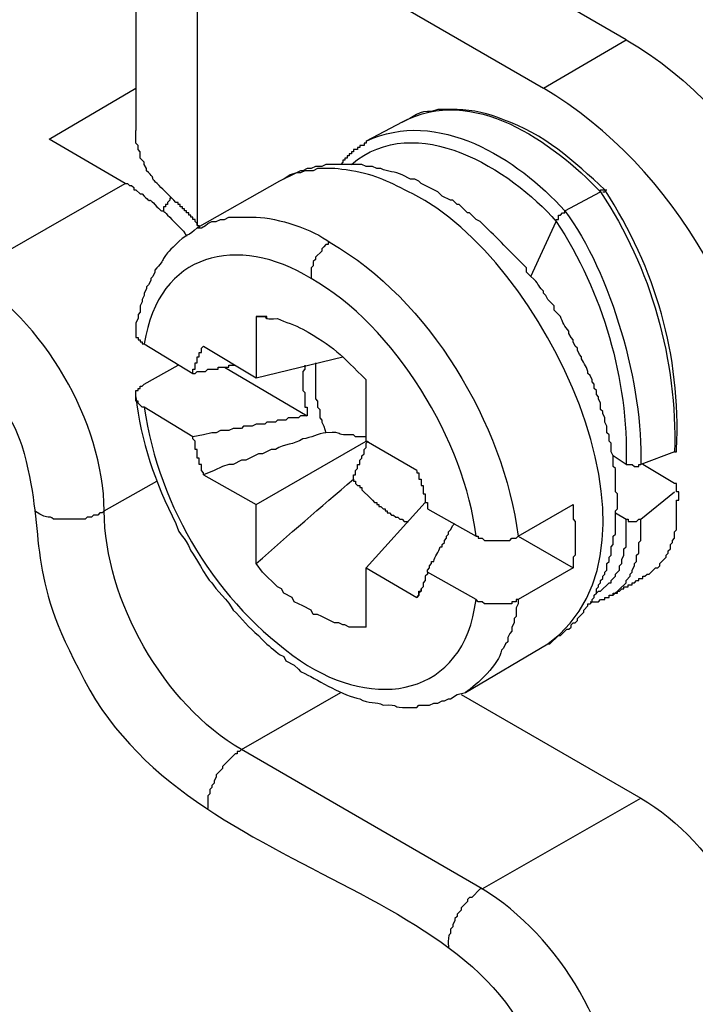
# Model space of a CAD drawing. Units: millimetres. Extents: x 3437 to 4897, y -2393 to -2183.
# Drawn here: x 4657 to 4664, y -2361 to -2351 of the extents above; entities that cross this region are included whole.
import ezdxf

# ---------------------------------------------------------------- set-up
doc = ezdxf.new("R2010")
doc.units = ezdxf.units.MM
doc.header["$MEASUREMENT"] = 0
doc.layers.add('图层 1', color=7, linetype='Continuous')

msp = doc.modelspace()

# ---------------------------------------------------------------- linework, layer by layer
at = {"layer": '图层 1', "color": 7, "lineweight": 25}
for points in [[(4658.371, -2348.857), (4658.371, -2352.259)], [(4659.004, -2349.751), (4662.581, -2351.823), (4663.432, -2351.322), (4659.854, -2349.249)], [(4659.004, -2349.751), (4659.004, -2353.241), (4659.025, -2353.241), (4659.025, -2353.263)], [(4658.262, -2352.805), (4657.477, -2352.347), (4658.371, -2351.823)], [(4660.749, -2352.369), (4660.749, -2352.39), (4660.727, -2352.39), (4660.727, -2352.412), (4660.683, -2352.412), (4660.683, -2352.434), (4660.661, -2352.434), (4660.661, -2352.456), (4660.618, -2352.456), (4660.618, -2352.478), (4660.596, -2352.478), (4660.596, -2352.499), (4660.574, -2352.499), (4660.574, -2352.521), (4660.552, -2352.521), (4660.552, -2352.543), (4660.53, -2352.543), (4660.53, -2352.565), (4660.509, -2352.565), (4660.509, -2352.587), (4660.487, -2352.609)], [(4663.17, -2352.892), (4663.17, -2352.87), (4663.214, -2352.87)], [(4663.192, -2352.892), (4663.214, -2352.892)], [(4663.214, -2352.87), (4663.235, -2352.87)], [(4658.742, -2352.958), (4658.72, -2352.958), (4658.72, -2352.979), (4658.698, -2353.001), (4658.698, -2353.023), (4658.676, -2353.023), (4658.676, -2353.045), (4658.655, -2353.045), (4658.655, -2353.088)], [(4659.004, -2353.241), (4659.004, -2353.219), (4658.982, -2353.197), (4658.982, -2353.176), (4658.96, -2353.176), (4658.96, -2353.154), (4658.938, -2353.154), (4658.938, -2353.132), (4658.916, -2353.132), (4658.916, -2353.11), (4658.894, -2353.11), (4658.894, -2353.088), (4658.873, -2353.088), (4658.873, -2353.067), (4658.851, -2353.067), (4658.851, -2353.045), (4658.829, -2353.045), (4658.829, -2353.023), (4658.807, -2353.023), (4658.807, -2353.001), (4658.785, -2353.001), (4658.764, -2352.979)], [(4660.378, -2353.416), (4660.356, -2353.416), (4660.356, -2353.437), (4660.334, -2353.437), (4660.312, -2353.459), (4660.291, -2353.481), (4660.291, -2353.503), (4660.225, -2353.568), (4660.225, -2353.59), (4660.203, -2353.612), (4660.203, -2353.656), (4660.181, -2353.677), (4660.181, -2353.786)], [(4658.96, -2354.768), (4658.96, -2354.724), (4658.982, -2354.724), (4658.982, -2354.659), (4659.004, -2354.659), (4659.004, -2354.594), (4659.025, -2354.594), (4659.025, -2354.55), (4659.047, -2354.55), (4659.047, -2354.506), (4659.069, -2354.484)], [(4659.069, -2354.484), (4659.614, -2354.812)], [(4658.458, -2354.877), (4658.807, -2354.681)], [(4659.287, -2354.703), (4660.138, -2355.204), (4660.072, -2355.204), (4660.051, -2355.226), (4659.942, -2355.226), (4659.92, -2355.248), (4659.832, -2355.248), (4659.811, -2355.27), (4659.723, -2355.27), (4659.702, -2355.292), (4659.614, -2355.292), (4659.571, -2355.313), (4659.483, -2355.313), (4659.462, -2355.335), (4659.374, -2355.335), (4659.331, -2355.357), (4659.244, -2355.357), (4659.2, -2355.379), (4659.156, -2355.379), (4659.069, -2355.401), (4658.96, -2355.422), (4658.458, -2355.117)], [(4661.272, -2355.771), (4660.749, -2355.466), (4660.749, -2354.833)], [(4659.069, -2355.815), (4659.614, -2356.12), (4660.749, -2355.466)], [(4660.618, -2355.859), (4660.618, -2355.815), (4660.64, -2355.815), (4660.64, -2355.771), (4660.661, -2355.75), (4660.661, -2355.706), (4660.683, -2355.706), (4660.683, -2355.662), (4660.705, -2355.641), (4660.705, -2355.619), (4660.727, -2355.597), (4660.727, -2355.553), (4660.749, -2355.531), (4660.749, -2355.488), (4660.77, -2355.466)], [(4663.933, -2355.575), (4663.955, -2355.575), (4663.955, -2355.553)], [(4663.432, -2355.706), (4663.497, -2355.706), (4663.519, -2355.728), (4663.563, -2355.728), (4663.563, -2355.706), (4663.584, -2355.706)], [(4663.955, -2356.12), (4663.955, -2356.077), (4663.977, -2356.077), (4663.977, -2355.99), (4663.955, -2355.99), (4663.955, -2355.902), (4663.933, -2355.902), (4663.606, -2355.706)], [(4661.272, -2355.771), (4661.272, -2355.793), (4661.294, -2355.793), (4661.294, -2355.859), (4661.316, -2355.859), (4661.316, -2355.924), (4661.338, -2355.924), (4661.338, -2356.011), (4661.359, -2356.011), (4661.359, -2356.099), (4661.381, -2356.099), (4661.381, -2356.164)], [(4660.618, -2355.859), (4660.618, -2355.881), (4660.64, -2355.881), (4660.64, -2355.902), (4660.661, -2355.924), (4660.683, -2355.924), (4660.683, -2355.946), (4660.705, -2355.946), (4660.705, -2355.968), (4660.792, -2356.055), (4660.814, -2356.077), (4660.836, -2356.099), (4660.858, -2356.099), (4660.858, -2356.12), (4660.88, -2356.12), (4660.88, -2356.142), (4660.901, -2356.142), (4660.923, -2356.164), (4660.945, -2356.164), (4660.945, -2356.186), (4660.967, -2356.186), (4660.967, -2356.208), (4660.989, -2356.208), (4661.01, -2356.23), (4661.032, -2356.23), (4661.054, -2356.251), (4661.076, -2356.251), (4661.098, -2356.273), (4661.119, -2356.273), (4661.141, -2356.295), (4661.185, -2356.295)], [(4663.323, -2356.208), (4663.432, -2356.273), (4663.453, -2356.273), (4663.453, -2356.295), (4663.541, -2356.295), (4663.563, -2356.273), (4663.584, -2356.273), (4663.933, -2355.99)], [(4659.614, -2356.731), (4659.614, -2356.12)], [(4660.749, -2357.386), (4660.749, -2356.775), (4661.359, -2356.099)], [(4663.628, -2356.862), (4663.65, -2356.84), (4663.672, -2356.84), (4663.737, -2356.775), (4663.759, -2356.775), (4663.781, -2356.753), (4663.781, -2356.731), (4663.846, -2356.666), (4663.846, -2356.644), (4663.868, -2356.622), (4663.868, -2356.6), (4663.89, -2356.579), (4663.89, -2356.535), (4663.912, -2356.513), (4663.912, -2356.491), (4663.933, -2356.469), (4663.933, -2356.404), (4663.955, -2356.382), (4663.955, -2356.12)], [(4661.381, -2356.164), (4661.883, -2356.448)], [(4663.279, -2357.058), (4663.301, -2357.058), (4663.432, -2356.928), (4663.432, -2356.906), (4663.475, -2356.862), (4663.475, -2356.84), (4663.497, -2356.818), (4663.497, -2356.797), (4663.519, -2356.753), (4663.519, -2356.731), (4663.541, -2356.709), (4663.541, -2356.644), (4663.563, -2356.622), (4663.563, -2356.513), (4663.584, -2356.491), (4663.584, -2356.273)], [(4662.319, -2356.448), (4662.886, -2356.775)], [(4660.749, -2356.775), (4661.272, -2357.08), (4661.294, -2357.058), (4661.294, -2357.015), (4661.316, -2357.015), (4661.316, -2356.993), (4661.338, -2356.971)], [(4661.381, -2356.818), (4661.381, -2356.84), (4661.359, -2356.862), (4661.359, -2356.906), (4661.338, -2356.928), (4661.338, -2356.971), (4661.316, -2356.993), (4661.316, -2357.015), (4661.294, -2357.037), (4661.294, -2357.058), (4661.272, -2357.08)], [(4663.279, -2357.058), (4663.301, -2357.058), (4663.301, -2357.037), (4663.344, -2357.037), (4663.344, -2357.015), (4663.366, -2357.015), (4663.388, -2356.993), (4663.41, -2356.993), (4663.41, -2356.971), (4663.453, -2356.971), (4663.453, -2356.949), (4663.497, -2356.949), (4663.497, -2356.928), (4663.519, -2356.928), (4663.541, -2356.906), (4663.563, -2356.906), (4663.563, -2356.884), (4663.606, -2356.884), (4663.606, -2356.862), (4663.628, -2356.862)], [(4663.061, -2357.124), (4663.148, -2357.124), (4663.17, -2357.102), (4663.214, -2357.102), (4663.214, -2357.08), (4663.257, -2357.08), (4663.257, -2357.058), (4663.279, -2357.058)], [(4661.774, -2358.062), (4662.625, -2357.56)], [(4661.948, -2360.09), (4659.462, -2358.65), (4660.487, -2358.062)], [(4661.73, -2358.084), (4663.584, -2359.152)], [(4659.462, -2358.65), (4659.44, -2358.672), (4659.418, -2358.672), (4659.418, -2358.694), (4659.396, -2358.694), (4659.331, -2358.76), (4659.309, -2358.781), (4659.265, -2358.825), (4659.265, -2358.847), (4659.2, -2358.912), (4659.2, -2358.934), (4659.178, -2358.978), (4659.178, -2358.999), (4659.156, -2359.021), (4659.156, -2359.043), (4659.134, -2359.065), (4659.134, -2359.109), (4659.113, -2359.13), (4659.113, -2359.261)]]:
    msp.add_lwpolyline(points, dxfattribs=at)
for points, knots in [([(4657.258, -2346.893), (4655.663, -2347.959), (4655.711, -2349.604), (4655.841, -2351.409), (4655.841, -2351.409), (4658.371, -2349.947), (4658.371, -2349.947)], [0, 0, 0, 0, 1, 1, 1, 2, 2, 2, 2]), ([(4663.214, -2352.87), (4662.9, -2352.584), (4662.577, -2352.281), (4662.166, -2352.15), (4662.014, -2352.077), (4661.852, -2352.049), (4661.687, -2352.041), (4661.687, -2352.041), (4661.49, -2352.041), (4661.49, -2352.041), (4661.49, -2352.041), (4661.425, -2352.063), (4661.425, -2352.063), (4661.3, -2352.045), (4661.239, -2352.126), (4661.119, -2352.172), (4661.852, -2351.781), (4662.668, -2352.373), (4663.17, -2352.892)], [0, 0, 0, 0, 1, 1, 1, 2, 2, 2, 3, 3, 3, 4, 4, 4, 5, 5, 5, 6, 6, 6, 6]), ([(4661.119, -2352.172), (4661.119, -2352.172), (4660.749, -2352.369), (4660.749, -2352.369), (4661.483, -2352.021), (4662.311, -2352.544), (4662.799, -2353.088)], [0, 0, 0, 0, 1, 1, 1, 2, 2, 2, 2]), ([(4655.906, -2361.922), (4655.906, -2361.922), (4655.23, -2357.015), (4655.23, -2357.015), (4655.23, -2357.015), (4655.143, -2356.579), (4655.143, -2356.579), (4655.143, -2356.579), (4655.099, -2356.469), (4655.099, -2356.469), (4655.099, -2356.469), (4655.077, -2356.36), (4655.077, -2356.36), (4654.935, -2355.937), (4654.859, -2355.769), (4654.641, -2355.379), (4654.483, -2355.096), (4654.175, -2354.669), (4653.943, -2354.441), (4653.943, -2354.441), (4653.856, -2354.332), (4653.856, -2354.332), (4653.856, -2354.332), (4653.747, -2354.245), (4653.747, -2354.245), (4653.747, -2354.245), (4653.55, -2354.048), (4653.55, -2354.048), (4653.55, -2354.048), (4653.354, -2353.917), (4653.354, -2353.917), (4653.354, -2353.917), (4653.136, -2353.765), (4653.136, -2353.765), (4653.136, -2353.765), (4652.481, -2353.394), (4652.481, -2353.394), (4652.481, -2353.394), (4652.46, -2353.394), (4652.46, -2353.394), (4652.46, -2353.394), (4652.46, -2353.372), (4652.46, -2353.372), (4652.46, -2353.372), (4652.416, -2353.372), (4652.416, -2353.372), (4652.416, -2353.372), (4652.416, -2353.35), (4652.416, -2353.35), (4652.416, -2353.35), (4652.372, -2353.35), (4652.372, -2353.35), (4652.372, -2353.35), (4652.372, -2352.107), (4652.372, -2352.107), (4652.372, -2352.107), (4656.277, -2354.354), (4656.277, -2354.354), (4656.277, -2354.354), (4656.321, -2354.375), (4656.321, -2354.375), (4656.321, -2354.375), (4656.364, -2354.419), (4656.364, -2354.419), (4656.364, -2354.419), (4656.43, -2354.463), (4656.43, -2354.463), (4656.43, -2354.463), (4656.473, -2354.506), (4656.473, -2354.506), (4656.581, -2354.601), (4656.627, -2354.628), (4656.735, -2354.746), (4656.924, -2354.978), (4657.094, -2355.224), (4657.193, -2355.51), (4657.462, -2356.441), (4657.211, -2356.748), (4657.782, -2357.822), (4658.903, -2360.188), (4662.522, -2359.915), (4662.646, -2362.555), (4662.646, -2362.555), (4662.646, -2373.374), (4662.646, -2373.374), (4662.646, -2373.374), (4662.625, -2373.418), (4662.625, -2373.418), (4662.625, -2373.418), (4662.625, -2373.484), (4662.625, -2373.484), (4662.625, -2373.484), (4662.603, -2373.527), (4662.603, -2373.527), (4662.603, -2373.527), (4662.581, -2373.593), (4662.581, -2373.593), (4662.581, -2373.593), (4662.581, -2373.636), (4662.581, -2373.636), (4662.581, -2373.636), (4662.537, -2373.68), (4662.537, -2373.68), (4662.506, -2373.754), (4662.462, -2373.823), (4662.385, -2373.854), (4662.385, -2373.854), (4662.341, -2373.898), (4662.341, -2373.898), (4662.341, -2373.898), (4662.297, -2373.92), (4662.297, -2373.92), (4662.297, -2373.92), (4662.254, -2373.92), (4662.254, -2373.92), (4662.254, -2373.92), (4662.166, -2373.963), (4662.166, -2373.963), (4662.166, -2373.963), (4662.101, -2373.963), (4662.101, -2373.963), (4661.943, -2373.974), (4662.019, -2373.931), (4661.861, -2373.942), (4660.876, -2373.497), (4659.942, -2372.769), (4658.938, -2372.284), (4658.641, -2372.181), (4658.308, -2372.06), (4658, -2372.197), (4657.216, -2372.512), (4657.436, -2373.212), (4657.258, -2373.789), (4657.193, -2373.949), (4657.074, -2374.124), (4656.888, -2374.138), (4656.888, -2374.138), (4656.844, -2374.16), (4656.844, -2374.16), (4656.844, -2374.16), (4656.626, -2374.16), (4656.626, -2374.16), (4656.626, -2374.16), (4656.582, -2374.138), (4656.582, -2374.138), (4656.582, -2374.138), (4656.539, -2374.138), (4656.539, -2374.138), (4656.539, -2374.138), (4656.473, -2374.116), (4656.473, -2374.116), (4656.473, -2374.116), (4656.386, -2374.072), (4656.386, -2374.072), (4656.386, -2374.072), (4656.277, -2374.029), (4656.277, -2374.029), (4656.277, -2374.029), (4652.372, -2371.76), (4652.372, -2371.76), (4652.372, -2371.76), (4652.372, -2371.433), (4652.372, -2371.433)], [0, 0, 0, 0, 1, 1, 1, 2, 2, 2, 3, 3, 3, 4, 4, 4, 5, 5, 5, 6, 6, 6, 7, 7, 7, 8, 8, 8, 9, 9, 9, 10, 10, 10, 11, 11, 11, 12, 12, 12, 13, 13, 13, 14, 14, 14, 15, 15, 15, 16, 16, 16, 17, 17, 17, 18, 18, 18, 19, 19, 19, 20, 20, 20, 21, 21, 21, 22, 22, 22, 23, 23, 23, 24, 24, 24, 25, 25, 25, 26, 26, 26, 27, 27, 27, 28, 28, 28, 29, 29, 29, 30, 30, 30, 31, 31, 31, 32, 32, 32, 33, 33, 33, 34, 34, 34, 35, 35, 35, 36, 36, 36, 37, 37, 37, 38, 38, 38, 39, 39, 39, 40, 40, 40, 41, 41, 41, 42, 42, 42, 43, 43, 43, 44, 44, 44, 45, 45, 45, 46, 46, 46, 47, 47, 47, 48, 48, 48, 49, 49, 49, 50, 50, 50, 51, 51, 51, 52, 52, 52, 53, 53, 53, 54, 54, 54, 54]), ([(4658.764, -2352.979), (4658.713, -2352.928), (4658.662, -2352.877), (4658.611, -2352.827), (4658.482, -2352.709), (4658.609, -2352.791), (4658.48, -2352.674), (4658.48, -2352.674), (4658.48, -2352.652), (4658.48, -2352.652), (4658.48, -2352.652), (4658.458, -2352.609), (4658.458, -2352.609), (4658.458, -2352.609), (4658.458, -2352.587), (4658.458, -2352.587), (4658.458, -2352.587), (4658.415, -2352.543), (4658.415, -2352.543), (4658.415, -2352.543), (4658.415, -2352.478), (4658.415, -2352.478), (4658.415, -2352.478), (4658.393, -2352.456), (4658.393, -2352.456), (4658.393, -2352.456), (4658.393, -2352.412), (4658.393, -2352.412), (4658.393, -2352.412), (4658.371, -2352.39), (4658.371, -2352.39), (4658.371, -2352.39), (4658.371, -2352.259), (4658.371, -2352.259)], [0, 0, 0, 0, 1, 1, 1, 2, 2, 2, 3, 3, 3, 4, 4, 4, 5, 5, 5, 6, 6, 6, 7, 7, 7, 8, 8, 8, 9, 9, 9, 10, 10, 10, 11, 11, 11, 11]), ([(4661.229, -2352.914), (4660.996, -2352.795), (4660.855, -2352.715), (4660.596, -2352.674), (4660.43, -2352.649), (4660.424, -2352.649), (4660.247, -2352.652), (4660.247, -2352.652), (4660.203, -2352.674), (4660.203, -2352.674), (4660.203, -2352.674), (4660.116, -2352.674), (4660.116, -2352.674), (4660.116, -2352.674), (4660.072, -2352.696), (4660.072, -2352.696), (4660.072, -2352.696), (4660.029, -2352.696), (4660.029, -2352.696), (4660.029, -2352.696), (4659.854, -2352.783), (4659.854, -2352.783)], [0, 0, 0, 0, 1, 1, 1, 2, 2, 2, 3, 3, 3, 4, 4, 4, 5, 5, 5, 6, 6, 6, 7, 7, 7, 7]), ([(4661.49, -2352.892), (4661.49, -2352.892), (4661.316, -2352.805), (4661.316, -2352.805), (4661.316, -2352.805), (4661.294, -2352.783), (4661.294, -2352.783), (4661.294, -2352.783), (4661.25, -2352.761), (4661.25, -2352.761), (4661.25, -2352.761), (4661.207, -2352.761), (4661.207, -2352.761), (4661.207, -2352.761), (4661.119, -2352.718), (4661.119, -2352.718), (4661.051, -2352.679), (4660.969, -2352.69), (4660.901, -2352.652), (4660.901, -2352.652), (4660.858, -2352.652), (4660.858, -2352.652), (4660.858, -2352.652), (4660.814, -2352.63), (4660.814, -2352.63), (4660.814, -2352.63), (4660.749, -2352.63), (4660.749, -2352.63), (4660.749, -2352.63), (4660.705, -2352.609), (4660.705, -2352.609), (4660.581, -2352.609), (4660.458, -2352.609), (4660.334, -2352.609), (4660.334, -2352.609), (4660.291, -2352.63), (4660.291, -2352.63), (4660.291, -2352.63), (4660.225, -2352.63), (4660.225, -2352.63), (4660.225, -2352.63), (4660.181, -2352.652), (4660.181, -2352.652), (4660.181, -2352.652), (4660.138, -2352.652), (4660.138, -2352.652), (4660.138, -2352.652), (4660.094, -2352.674), (4660.094, -2352.674), (4660.094, -2352.674), (4660.072, -2352.674), (4660.072, -2352.674), (4660.072, -2352.674), (4660.029, -2352.696), (4660.029, -2352.696), (4660.029, -2352.696), (4659.963, -2352.718), (4659.963, -2352.718), (4659.963, -2352.718), (4659.898, -2352.761), (4659.898, -2352.761)], [0, 0, 0, 0, 1, 1, 1, 2, 2, 2, 3, 3, 3, 4, 4, 4, 5, 5, 5, 6, 6, 6, 7, 7, 7, 8, 8, 8, 9, 9, 9, 10, 10, 10, 11, 11, 11, 12, 12, 12, 13, 13, 13, 14, 14, 14, 15, 15, 15, 16, 16, 16, 17, 17, 17, 18, 18, 18, 19, 19, 19, 20, 20, 20, 20]), ([(4659.854, -2352.783), (4659.854, -2352.783), (4659.004, -2353.263), (4659.004, -2353.263), (4659.004, -2353.263), (4659.047, -2353.263), (4659.047, -2353.263), (4659.047, -2353.263), (4659.091, -2353.241), (4659.091, -2353.241), (4659.091, -2353.241), (4659.113, -2353.219), (4659.113, -2353.219), (4659.113, -2353.219), (4659.156, -2353.197), (4659.156, -2353.197), (4659.156, -2353.197), (4659.2, -2353.197), (4659.2, -2353.197), (4659.2, -2353.197), (4659.244, -2353.176), (4659.244, -2353.176), (4659.244, -2353.176), (4659.287, -2353.176), (4659.287, -2353.176), (4659.287, -2353.176), (4659.331, -2353.154), (4659.331, -2353.154), (4659.331, -2353.154), (4659.614, -2353.154), (4659.614, -2353.154), (4659.836, -2353.161), (4660.199, -2353.277), (4660.378, -2353.416)], [0, 0, 0, 0, 1, 1, 1, 2, 2, 2, 3, 3, 3, 4, 4, 4, 5, 5, 5, 6, 6, 6, 7, 7, 7, 8, 8, 8, 9, 9, 9, 10, 10, 10, 11, 11, 11, 11]), ([(4658.044, -2356.186), (4658.034, -2355.262), (4657.417, -2354.214), (4656.626, -2353.743), (4656.626, -2353.743), (4658.262, -2352.805), (4658.262, -2352.805), (4658.262, -2352.805), (4658.284, -2352.805), (4658.284, -2352.805), (4658.284, -2352.805), (4658.306, -2352.827), (4658.306, -2352.827), (4658.306, -2352.827), (4658.327, -2352.827), (4658.327, -2352.827), (4658.327, -2352.827), (4658.349, -2352.848), (4658.349, -2352.848), (4658.349, -2352.848), (4658.349, -2352.87), (4658.349, -2352.87), (4658.349, -2352.87), (4658.371, -2352.87), (4658.371, -2352.87), (4658.371, -2352.87), (4658.415, -2352.914), (4658.415, -2352.914), (4658.415, -2352.914), (4658.436, -2352.914), (4658.436, -2352.914), (4658.436, -2352.914), (4658.458, -2352.936), (4658.458, -2352.936), (4658.554, -2353.041), (4658.464, -2352.909), (4658.589, -2353.045), (4658.685, -2353.15), (4658.595, -2353.018), (4658.72, -2353.154), (4658.775, -2353.215), (4658.862, -2353.28), (4658.894, -2353.35)], [0, 0, 0, 0, 1, 1, 1, 2, 2, 2, 3, 3, 3, 4, 4, 4, 5, 5, 5, 6, 6, 6, 7, 7, 7, 8, 8, 8, 9, 9, 9, 10, 10, 10, 11, 11, 11, 12, 12, 12, 13, 13, 13, 14, 14, 14, 14]), ([(4662.625, -2357.56), (4662.625, -2357.56), (4662.646, -2357.56), (4662.646, -2357.56), (4662.646, -2357.56), (4662.734, -2357.473), (4662.734, -2357.473), (4662.734, -2357.473), (4662.755, -2357.473), (4662.755, -2357.473), (4662.755, -2357.473), (4662.821, -2357.407), (4662.821, -2357.407), (4662.821, -2357.407), (4662.843, -2357.407), (4662.843, -2357.407), (4662.843, -2357.407), (4662.865, -2357.386), (4662.865, -2357.386), (4662.865, -2357.386), (4662.865, -2357.364), (4662.865, -2357.364), (4662.865, -2357.364), (4662.886, -2357.342), (4662.886, -2357.342), (4662.886, -2357.342), (4662.908, -2357.342), (4662.908, -2357.342), (4662.908, -2357.342), (4662.93, -2357.32), (4662.93, -2357.32), (4662.93, -2357.32), (4662.93, -2357.298), (4662.93, -2357.298), (4662.93, -2357.298), (4662.952, -2357.277), (4662.952, -2357.277), (4662.952, -2357.277), (4662.995, -2357.233), (4662.995, -2357.233), (4662.995, -2357.233), (4662.995, -2357.211), (4662.995, -2357.211), (4662.995, -2357.211), (4663.039, -2357.167), (4663.039, -2357.167), (4663.039, -2357.167), (4663.039, -2357.146), (4663.039, -2357.146), (4663.039, -2357.146), (4663.061, -2357.146), (4663.061, -2357.146), (4663.061, -2357.146), (4663.083, -2357.124), (4663.083, -2357.124), (4663.083, -2357.124), (4663.083, -2357.102), (4663.083, -2357.102), (4663.083, -2357.102), (4663.104, -2357.08), (4663.104, -2357.08), (4663.104, -2357.08), (4663.104, -2357.058), (4663.104, -2357.058), (4663.104, -2357.058), (4663.126, -2357.037), (4663.126, -2357.037), (4663.126, -2357.037), (4663.126, -2356.993), (4663.126, -2356.993), (4663.126, -2356.993), (4663.148, -2356.971), (4663.148, -2356.971), (4663.148, -2356.971), (4663.148, -2356.949), (4663.148, -2356.949), (4663.148, -2356.949), (4663.17, -2356.928), (4663.17, -2356.928), (4663.17, -2356.928), (4663.17, -2356.906), (4663.17, -2356.906), (4663.17, -2356.906), (4663.192, -2356.884), (4663.192, -2356.884), (4663.192, -2356.884), (4663.192, -2356.862), (4663.192, -2356.862), (4663.192, -2356.862), (4663.214, -2356.84), (4663.214, -2356.84), (4663.214, -2356.84), (4663.214, -2356.818), (4663.214, -2356.818), (4663.214, -2356.818), (4663.235, -2356.797), (4663.235, -2356.797), (4663.235, -2356.797), (4663.235, -2356.731), (4663.235, -2356.731), (4663.235, -2356.731), (4663.257, -2356.709), (4663.257, -2356.709), (4663.257, -2356.709), (4663.257, -2356.666), (4663.257, -2356.666), (4663.257, -2356.666), (4663.279, -2356.644), (4663.279, -2356.644), (4663.279, -2356.644), (4663.279, -2356.557), (4663.279, -2356.557), (4663.279, -2356.557), (4663.301, -2356.535), (4663.301, -2356.535), (4663.301, -2356.535), (4663.301, -2356.448), (4663.301, -2356.448), (4663.301, -2356.448), (4663.323, -2356.426), (4663.323, -2356.426), (4663.323, -2356.382), (4663.323, -2356.339), (4663.323, -2356.295), (4663.323, -2356.295), (4663.323, -2356.186), (4663.323, -2356.186), (4663.323, -2356.186), (4663.344, -2356.164), (4663.344, -2356.164), (4663.344, -2356.164), (4663.344, -2356.011), (4663.344, -2356.011), (4663.344, -2356.011), (4663.323, -2355.99), (4663.323, -2355.99), (4663.323, -2355.938), (4663.323, -2355.888), (4663.323, -2355.837), (4663.323, -2355.837), (4663.323, -2355.75), (4663.323, -2355.75), (4663.323, -2355.75), (4663.301, -2355.728), (4663.301, -2355.728), (4663.301, -2355.728), (4663.301, -2355.619), (4663.301, -2355.619), (4663.301, -2355.619), (4663.279, -2355.575), (4663.279, -2355.575), (4663.279, -2355.575), (4663.279, -2355.488), (4663.279, -2355.488), (4663.279, -2355.488), (4663.257, -2355.466), (4663.257, -2355.466), (4663.257, -2355.466), (4663.257, -2355.401), (4663.257, -2355.401), (4663.257, -2355.401), (4663.235, -2355.379), (4663.235, -2355.379), (4663.235, -2355.379), (4663.235, -2355.313), (4663.235, -2355.313), (4663.235, -2355.313), (4663.214, -2355.27), (4663.214, -2355.27), (4663.214, -2355.27), (4663.214, -2355.226), (4663.214, -2355.226), (4663.214, -2355.226), (4663.192, -2355.182), (4663.192, -2355.182), (4663.192, -2355.182), (4663.192, -2355.161), (4663.192, -2355.161), (4663.192, -2355.161), (4663.17, -2355.139), (4663.17, -2355.139), (4663.17, -2355.139), (4663.17, -2355.073), (4663.17, -2355.073), (4663.17, -2355.073), (4663.148, -2355.03), (4663.148, -2355.03), (4663.148, -2355.03), (4663.148, -2355.008), (4663.148, -2355.008), (4663.148, -2355.008), (4663.126, -2354.986), (4663.126, -2354.986), (4663.126, -2354.986), (4663.126, -2354.943), (4663.126, -2354.943), (4663.126, -2354.943), (4663.104, -2354.921), (4663.104, -2354.921), (4663.104, -2354.921), (4663.104, -2354.877), (4663.104, -2354.877), (4663.104, -2354.877), (4663.083, -2354.855), (4663.083, -2354.855), (4663.083, -2354.855), (4663.083, -2354.833), (4663.083, -2354.833), (4663.083, -2354.833), (4663.061, -2354.79), (4663.061, -2354.79), (4663.061, -2354.79), (4663.039, -2354.768), (4663.039, -2354.768), (4663.039, -2354.707), (4662.997, -2354.667), (4662.974, -2354.615), (4662.974, -2354.615), (4662.974, -2354.594), (4662.974, -2354.594), (4662.974, -2354.594), (4662.952, -2354.572), (4662.952, -2354.572), (4662.952, -2354.572), (4662.93, -2354.528), (4662.93, -2354.528), (4662.93, -2354.528), (4662.93, -2354.506), (4662.93, -2354.506), (4662.93, -2354.506), (4662.908, -2354.484), (4662.908, -2354.484), (4662.908, -2354.484), (4662.886, -2354.441), (4662.886, -2354.441), (4662.886, -2354.441), (4662.886, -2354.419), (4662.886, -2354.419), (4662.886, -2354.419), (4662.865, -2354.397), (4662.865, -2354.397), (4662.865, -2354.397), (4662.843, -2354.354), (4662.843, -2354.354), (4662.843, -2354.354), (4662.843, -2354.332), (4662.843, -2354.332), (4662.797, -2354.288), (4662.779, -2354.234), (4662.755, -2354.179), (4662.755, -2354.179), (4662.69, -2354.114), (4662.69, -2354.114), (4662.69, -2354.114), (4662.69, -2354.07), (4662.69, -2354.07), (4662.69, -2354.07), (4662.625, -2354.005), (4662.625, -2354.005), (4662.625, -2354.005), (4662.603, -2353.961), (4662.603, -2353.961), (4662.603, -2353.961), (4662.581, -2353.939), (4662.581, -2353.939), (4662.581, -2353.939), (4662.581, -2353.917), (4662.581, -2353.917), (4662.501, -2353.847), (4662.549, -2353.85), (4662.45, -2353.765), (4662.45, -2353.765), (4662.406, -2353.721), (4662.406, -2353.721), (4662.406, -2353.721), (4662.406, -2353.677), (4662.406, -2353.677), (4662.406, -2353.677), (4662.363, -2353.634), (4662.363, -2353.634), (4662.326, -2353.597), (4662.29, -2353.561), (4662.254, -2353.525), (4662.181, -2353.452), (4662.108, -2353.379), (4662.036, -2353.307), (4661.999, -2353.27), (4661.963, -2353.234), (4661.927, -2353.197), (4661.927, -2353.197), (4661.883, -2353.176), (4661.883, -2353.176), (4661.883, -2353.176), (4661.817, -2353.11), (4661.817, -2353.11), (4661.817, -2353.11), (4661.796, -2353.11), (4661.796, -2353.11), (4661.796, -2353.11), (4661.708, -2353.023), (4661.708, -2353.023), (4661.708, -2353.023), (4661.687, -2353.023), (4661.687, -2353.023), (4661.687, -2353.023), (4661.643, -2352.979), (4661.643, -2352.979), (4661.643, -2352.979), (4661.621, -2352.979), (4661.621, -2352.979), (4661.621, -2352.979), (4661.534, -2352.936), (4661.534, -2352.936), (4661.534, -2352.936), (4661.49, -2352.892), (4661.49, -2352.892)], [0, 0, 0, 0, 1, 1, 1, 2, 2, 2, 3, 3, 3, 4, 4, 4, 5, 5, 5, 6, 6, 6, 7, 7, 7, 8, 8, 8, 9, 9, 9, 10, 10, 10, 11, 11, 11, 12, 12, 12, 13, 13, 13, 14, 14, 14, 15, 15, 15, 16, 16, 16, 17, 17, 17, 18, 18, 18, 19, 19, 19, 20, 20, 20, 21, 21, 21, 22, 22, 22, 23, 23, 23, 24, 24, 24, 25, 25, 25, 26, 26, 26, 27, 27, 27, 28, 28, 28, 29, 29, 29, 30, 30, 30, 31, 31, 31, 32, 32, 32, 33, 33, 33, 34, 34, 34, 35, 35, 35, 36, 36, 36, 37, 37, 37, 38, 38, 38, 39, 39, 39, 40, 40, 40, 41, 41, 41, 42, 42, 42, 43, 43, 43, 44, 44, 44, 45, 45, 45, 46, 46, 46, 47, 47, 47, 48, 48, 48, 49, 49, 49, 50, 50, 50, 51, 51, 51, 52, 52, 52, 53, 53, 53, 54, 54, 54, 55, 55, 55, 56, 56, 56, 57, 57, 57, 58, 58, 58, 59, 59, 59, 60, 60, 60, 61, 61, 61, 62, 62, 62, 63, 63, 63, 64, 64, 64, 65, 65, 65, 66, 66, 66, 67, 67, 67, 68, 68, 68, 69, 69, 69, 70, 70, 70, 71, 71, 71, 72, 72, 72, 73, 73, 73, 74, 74, 74, 75, 75, 75, 76, 76, 76, 77, 77, 77, 78, 78, 78, 79, 79, 79, 80, 80, 80, 81, 81, 81, 82, 82, 82, 83, 83, 83, 84, 84, 84, 85, 85, 85, 86, 86, 86, 87, 87, 87, 88, 88, 88, 89, 89, 89, 90, 90, 90, 91, 91, 91, 92, 92, 92, 93, 93, 93, 94, 94, 94, 95, 95, 95, 96, 96, 96, 97, 97, 97, 98, 98, 98, 99, 99, 99, 100, 100, 100, 101, 101, 101, 102, 102, 102, 103, 103, 103, 104, 104, 104, 105, 105, 105, 105]), ([(4662.799, -2353.088), (4662.799, -2353.088), (4663.17, -2352.892), (4663.17, -2352.892), (4663.694, -2353.681), (4663.96, -2354.632), (4663.933, -2355.575), (4663.933, -2355.575), (4663.584, -2355.706), (4663.584, -2355.706)], [0, 0, 0, 0, 1, 1, 1, 2, 2, 2, 3, 3, 3, 3]), ([(4662.712, -2353.197), (4662.712, -2353.197), (4662.712, -2353.176), (4662.712, -2353.176), (4662.712, -2353.176), (4662.734, -2353.176), (4662.734, -2353.176), (4662.734, -2353.176), (4662.734, -2353.132), (4662.734, -2353.132), (4662.734, -2353.132), (4662.755, -2353.132), (4662.755, -2353.132), (4662.755, -2353.132), (4662.777, -2353.11), (4662.777, -2353.11), (4662.777, -2353.11), (4662.799, -2353.11), (4662.799, -2353.11), (4662.799, -2353.11), (4662.799, -2353.088), (4662.799, -2353.088), (4663.281, -2353.722), (4663.612, -2354.908), (4663.584, -2355.706)], [0, 0, 0, 0, 1, 1, 1, 2, 2, 2, 3, 3, 3, 4, 4, 4, 5, 5, 5, 6, 6, 6, 7, 7, 7, 8, 8, 8, 8]), ([(4662.45, -2353.765), (4662.45, -2353.765), (4662.712, -2353.197), (4662.712, -2353.197), (4663.19, -2353.932), (4663.459, -2354.823), (4663.432, -2355.706), (4663.432, -2355.706), (4663.301, -2355.619), (4663.301, -2355.619)], [0, 0, 0, 0, 1, 1, 1, 2, 2, 2, 3, 3, 3, 3]), ([(4659.004, -2353.263), (4658.918, -2353.356), (4658.884, -2353.32), (4658.785, -2353.437), (4658.618, -2353.584), (4658.691, -2353.567), (4658.589, -2353.677), (4658.589, -2353.677), (4658.567, -2353.699), (4658.567, -2353.699), (4658.567, -2353.699), (4658.567, -2353.721), (4658.567, -2353.721), (4658.567, -2353.721), (4658.545, -2353.765), (4658.545, -2353.765), (4658.545, -2353.765), (4658.524, -2353.786), (4658.524, -2353.786), (4658.524, -2353.786), (4658.524, -2353.808), (4658.524, -2353.808), (4658.524, -2353.808), (4658.502, -2353.852), (4658.502, -2353.852), (4658.502, -2353.852), (4658.48, -2353.874), (4658.48, -2353.874), (4658.48, -2353.874), (4658.48, -2353.895), (4658.48, -2353.895), (4658.48, -2353.895), (4658.458, -2353.939), (4658.458, -2353.939), (4658.458, -2353.939), (4658.458, -2353.961), (4658.458, -2353.961), (4658.458, -2353.961), (4658.436, -2354.005), (4658.436, -2354.005), (4658.436, -2354.005), (4658.436, -2354.026), (4658.436, -2354.026), (4658.436, -2354.026), (4658.415, -2354.07), (4658.415, -2354.07), (4658.415, -2354.07), (4658.415, -2354.135), (4658.415, -2354.135), (4658.415, -2354.135), (4658.393, -2354.157), (4658.393, -2354.157), (4658.393, -2354.157), (4658.393, -2354.201), (4658.393, -2354.201), (4658.393, -2354.201), (4658.371, -2354.245), (4658.371, -2354.245), (4658.371, -2354.245), (4658.371, -2354.332), (4658.371, -2354.332)], [0, 0, 0, 0, 1, 1, 1, 2, 2, 2, 3, 3, 3, 4, 4, 4, 5, 5, 5, 6, 6, 6, 7, 7, 7, 8, 8, 8, 9, 9, 9, 10, 10, 10, 11, 11, 11, 12, 12, 12, 13, 13, 13, 14, 14, 14, 15, 15, 15, 16, 16, 16, 17, 17, 17, 18, 18, 18, 19, 19, 19, 20, 20, 20, 20]), ([(4661.883, -2356.448), (4661.772, -2355.475), (4661.042, -2354.272), (4660.181, -2353.786), (4659.423, -2353.323), (4658.602, -2353.512), (4658.458, -2354.463)], [0, 0, 0, 0, 1, 1, 1, 2, 2, 2, 2]), ([(4660.378, -2353.416), (4661.401, -2354.003), (4662.166, -2355.287), (4662.319, -2356.448), (4662.319, -2356.448), (4662.886, -2356.12), (4662.886, -2356.12), (4662.886, -2356.12), (4662.886, -2356.273), (4662.886, -2356.273), (4662.886, -2356.273), (4662.908, -2356.295), (4662.908, -2356.295), (4662.908, -2356.346), (4662.908, -2356.397), (4662.908, -2356.448), (4662.908, -2356.498), (4662.908, -2356.549), (4662.908, -2356.6), (4662.908, -2356.6), (4662.908, -2356.644), (4662.908, -2356.644), (4662.908, -2356.644), (4662.886, -2356.666), (4662.886, -2356.666), (4662.886, -2356.666), (4662.886, -2356.775), (4662.886, -2356.775), (4662.886, -2356.775), (4662.319, -2357.102), (4662.319, -2357.102)], [0, 0, 0, 0, 1, 1, 1, 2, 2, 2, 3, 3, 3, 4, 4, 4, 5, 5, 5, 6, 6, 6, 7, 7, 7, 8, 8, 8, 9, 9, 9, 10, 10, 10, 10]), ([(4659.614, -2354.179), (4659.815, -2354.171), (4659.601, -2354.21), (4659.832, -2354.201), (4659.913, -2354.236), (4660.017, -2354.268), (4660.094, -2354.31), (4660.412, -2354.486), (4660.494, -2354.581), (4660.749, -2354.833)], [0, 0, 0, 0, 1, 1, 1, 2, 2, 2, 3, 3, 3, 3]), ([(4659.723, -2354.201), (4659.723, -2354.201), (4659.723, -2354.179), (4659.723, -2354.179), (4659.687, -2354.179), (4659.651, -2354.179), (4659.614, -2354.179), (4659.614, -2354.179), (4659.614, -2354.812), (4659.614, -2354.812), (4659.614, -2354.812), (4660.509, -2354.594), (4660.509, -2354.594)], [0, 0, 0, 0, 1, 1, 1, 2, 2, 2, 3, 3, 3, 4, 4, 4, 4]), ([(4658.371, -2354.332), (4658.371, -2354.332), (4658.371, -2354.397), (4658.371, -2354.397), (4658.371, -2354.397), (4658.393, -2354.397), (4658.393, -2354.397), (4658.393, -2354.397), (4658.393, -2354.419), (4658.393, -2354.419), (4658.393, -2354.419), (4658.415, -2354.419), (4658.415, -2354.419), (4658.415, -2354.419), (4658.415, -2354.441), (4658.415, -2354.441), (4658.415, -2354.441), (4658.436, -2354.441), (4658.436, -2354.441), (4658.436, -2354.441), (4658.436, -2354.463), (4658.436, -2354.463), (4658.436, -2354.463), (4658.458, -2354.463), (4658.458, -2354.463), (4658.458, -2354.463), (4658.96, -2354.768), (4658.96, -2354.768), (4658.96, -2354.768), (4658.982, -2354.768), (4658.982, -2354.768), (4658.982, -2354.768), (4659.004, -2354.746), (4659.004, -2354.746), (4659.004, -2354.746), (4659.091, -2354.746), (4659.091, -2354.746), (4659.091, -2354.746), (4659.113, -2354.724), (4659.113, -2354.724), (4659.113, -2354.724), (4659.222, -2354.724), (4659.222, -2354.724), (4659.222, -2354.724), (4659.222, -2354.703), (4659.222, -2354.703), (4659.258, -2354.703), (4659.294, -2354.703), (4659.331, -2354.703), (4659.331, -2354.703), (4659.331, -2354.681), (4659.331, -2354.681), (4659.331, -2354.681), (4659.396, -2354.681), (4659.396, -2354.681)], [0, 0, 0, 0, 1, 1, 1, 2, 2, 2, 3, 3, 3, 4, 4, 4, 5, 5, 5, 6, 6, 6, 7, 7, 7, 8, 8, 8, 9, 9, 9, 10, 10, 10, 11, 11, 11, 12, 12, 12, 13, 13, 13, 14, 14, 14, 15, 15, 15, 16, 16, 16, 17, 17, 17, 18, 18, 18, 18]), ([(4660.116, -2354.681), (4660.116, -2354.681), (4660.116, -2354.724), (4660.116, -2354.724), (4660.116, -2354.724), (4660.094, -2354.746), (4660.094, -2354.746), (4660.094, -2354.746), (4660.094, -2354.79), (4660.094, -2354.79), (4660.094, -2354.826), (4660.094, -2354.862), (4660.094, -2354.899), (4660.094, -2354.899), (4660.094, -2354.943), (4660.094, -2354.943), (4660.094, -2354.943), (4660.116, -2354.964), (4660.116, -2354.964), (4660.116, -2354.964), (4660.116, -2355.008), (4660.116, -2355.008), (4660.116, -2355.044), (4660.116, -2355.081), (4660.116, -2355.117), (4660.116, -2355.117), (4660.138, -2355.117), (4660.138, -2355.117), (4660.138, -2355.117), (4660.138, -2355.204), (4660.138, -2355.204)], [0, 0, 0, 0, 1, 1, 1, 2, 2, 2, 3, 3, 3, 4, 4, 4, 5, 5, 5, 6, 6, 6, 7, 7, 7, 8, 8, 8, 9, 9, 9, 10, 10, 10, 10]), ([(4660.225, -2354.659), (4660.225, -2354.768), (4660.225, -2354.877), (4660.225, -2354.986), (4660.225, -2354.986), (4660.225, -2355.03), (4660.225, -2355.03), (4660.225, -2355.03), (4660.247, -2355.052), (4660.247, -2355.052), (4660.247, -2355.052), (4660.247, -2355.117), (4660.247, -2355.117), (4660.247, -2355.117), (4660.269, -2355.139), (4660.269, -2355.139), (4660.269, -2355.139), (4660.269, -2355.226), (4660.269, -2355.226), (4660.269, -2355.226), (4660.291, -2355.248), (4660.291, -2355.248), (4660.291, -2355.248), (4660.291, -2355.27), (4660.291, -2355.27), (4660.291, -2355.27), (4660.312, -2355.313), (4660.312, -2355.313), (4660.312, -2355.313), (4660.334, -2355.379), (4660.334, -2355.379)], [0, 0, 0, 0, 1, 1, 1, 2, 2, 2, 3, 3, 3, 4, 4, 4, 5, 5, 5, 6, 6, 6, 7, 7, 7, 8, 8, 8, 9, 9, 9, 10, 10, 10, 10]), ([(4658.458, -2355.117), (4658.458, -2355.117), (4658.436, -2355.117), (4658.436, -2355.117), (4658.436, -2355.117), (4658.415, -2355.095), (4658.415, -2355.095), (4658.415, -2355.095), (4658.393, -2355.073), (4658.393, -2355.073), (4658.393, -2355.073), (4658.393, -2355.052), (4658.393, -2355.052), (4658.393, -2355.052), (4658.371, -2355.052), (4658.371, -2355.052), (4658.371, -2355.015), (4658.371, -2354.979), (4658.371, -2354.943), (4658.371, -2354.943), (4658.393, -2354.943), (4658.393, -2354.943), (4658.393, -2354.943), (4658.393, -2354.921), (4658.393, -2354.921), (4658.393, -2354.921), (4658.415, -2354.921), (4658.415, -2354.921), (4658.415, -2354.921), (4658.415, -2354.899), (4658.415, -2354.899), (4658.415, -2354.899), (4658.436, -2354.899), (4658.436, -2354.899), (4658.436, -2354.899), (4658.458, -2354.877), (4658.458, -2354.877)], [0, 0, 0, 0, 1, 1, 1, 2, 2, 2, 3, 3, 3, 4, 4, 4, 5, 5, 5, 6, 6, 6, 7, 7, 7, 8, 8, 8, 9, 9, 9, 10, 10, 10, 11, 11, 11, 12, 12, 12, 12]), ([(4658.371, -2355.008), (4658.418, -2355.461), (4658.57, -2355.9), (4658.785, -2356.317), (4658.823, -2356.467), (4658.867, -2356.42), (4658.938, -2356.6), (4658.982, -2356.636), (4659.088, -2356.877), (4659.156, -2356.928), (4659.181, -2356.992), (4659.341, -2357.122), (4659.374, -2357.211), (4659.469, -2357.296), (4659.538, -2357.398), (4659.636, -2357.473), (4659.737, -2357.584), (4659.755, -2357.584), (4659.854, -2357.669), (4659.854, -2357.669), (4659.898, -2357.691), (4659.898, -2357.691), (4659.898, -2357.691), (4659.92, -2357.735), (4659.92, -2357.735), (4659.92, -2357.735), (4660.007, -2357.778), (4660.007, -2357.778), (4660.007, -2357.778), (4660.051, -2357.822), (4660.051, -2357.822), (4660.051, -2357.822), (4660.072, -2357.844), (4660.072, -2357.844), (4660.072, -2357.844), (4660.116, -2357.866), (4660.116, -2357.866), (4660.269, -2357.943), (4660.517, -2358.099), (4660.683, -2358.127), (4660.772, -2358.184), (4660.856, -2358.153), (4660.923, -2358.192), (4661.119, -2358.181), (4660.988, -2358.224), (4661.185, -2358.215), (4661.185, -2358.215), (4661.272, -2358.215), (4661.272, -2358.215), (4661.272, -2358.215), (4661.294, -2358.192), (4661.294, -2358.192), (4661.294, -2358.192), (4661.403, -2358.192), (4661.403, -2358.192), (4661.403, -2358.192), (4661.447, -2358.171), (4661.447, -2358.171), (4661.447, -2358.171), (4661.49, -2358.171), (4661.49, -2358.171), (4661.49, -2358.171), (4661.534, -2358.149), (4661.534, -2358.149), (4661.534, -2358.149), (4661.556, -2358.149), (4661.556, -2358.149), (4661.556, -2358.149), (4661.599, -2358.127), (4661.599, -2358.127), (4661.599, -2358.127), (4661.621, -2358.127), (4661.621, -2358.127), (4661.621, -2358.127), (4661.687, -2358.084), (4661.687, -2358.084), (4661.687, -2358.084), (4661.774, -2358.062), (4661.774, -2358.062)], [0, 0, 0, 0, 1, 1, 1, 2, 2, 2, 3, 3, 3, 4, 4, 4, 5, 5, 5, 6, 6, 6, 7, 7, 7, 8, 8, 8, 9, 9, 9, 10, 10, 10, 11, 11, 11, 12, 12, 12, 13, 13, 13, 14, 14, 14, 15, 15, 15, 16, 16, 16, 17, 17, 17, 18, 18, 18, 19, 19, 19, 20, 20, 20, 21, 21, 21, 22, 22, 22, 23, 23, 23, 24, 24, 24, 25, 25, 25, 26, 26, 26, 26]), ([(4658.458, -2355.117), (4658.609, -2356.157), (4659.205, -2357.139), (4660.072, -2357.735), (4660.834, -2358.256), (4661.76, -2358.108), (4661.883, -2357.102)], [0, 0, 0, 0, 1, 1, 1, 2, 2, 2, 2]), ([(4660.334, -2355.379), (4660.251, -2355.387), (4660.181, -2355.432), (4660.094, -2355.444), (4660.001, -2355.505), (4659.904, -2355.492), (4659.811, -2355.553), (4659.811, -2355.553), (4659.767, -2355.553), (4659.767, -2355.553), (4659.767, -2355.553), (4659.68, -2355.597), (4659.68, -2355.597), (4659.68, -2355.597), (4659.636, -2355.597), (4659.636, -2355.597), (4659.636, -2355.597), (4659.549, -2355.641), (4659.549, -2355.641), (4659.549, -2355.641), (4659.505, -2355.662), (4659.505, -2355.662), (4659.505, -2355.662), (4659.462, -2355.662), (4659.462, -2355.662), (4659.462, -2355.662), (4659.374, -2355.706), (4659.374, -2355.706), (4659.374, -2355.706), (4659.331, -2355.706), (4659.331, -2355.706), (4659.331, -2355.706), (4659.265, -2355.728), (4659.265, -2355.728), (4659.265, -2355.728), (4659.178, -2355.771), (4659.178, -2355.771), (4659.178, -2355.771), (4659.069, -2355.815), (4659.069, -2355.815), (4659.069, -2355.815), (4659.069, -2355.793), (4659.069, -2355.793), (4659.069, -2355.793), (4659.047, -2355.771), (4659.047, -2355.771), (4659.047, -2355.771), (4659.047, -2355.706), (4659.047, -2355.706), (4659.047, -2355.706), (4659.025, -2355.706), (4659.025, -2355.706), (4659.025, -2355.706), (4659.025, -2355.641), (4659.025, -2355.641), (4659.025, -2355.641), (4659.004, -2355.641), (4659.004, -2355.641), (4659.004, -2355.641), (4659.004, -2355.553), (4659.004, -2355.553), (4659.004, -2355.553), (4658.982, -2355.553), (4658.982, -2355.553), (4658.982, -2355.553), (4658.982, -2355.466), (4658.982, -2355.466), (4658.982, -2355.466), (4658.96, -2355.444), (4658.96, -2355.444), (4658.96, -2355.444), (4658.96, -2355.422), (4658.96, -2355.422)], [0, 0, 0, 0, 1, 1, 1, 2, 2, 2, 3, 3, 3, 4, 4, 4, 5, 5, 5, 6, 6, 6, 7, 7, 7, 8, 8, 8, 9, 9, 9, 10, 10, 10, 11, 11, 11, 12, 12, 12, 13, 13, 13, 14, 14, 14, 15, 15, 15, 16, 16, 16, 17, 17, 17, 18, 18, 18, 19, 19, 19, 20, 20, 20, 21, 21, 21, 22, 22, 22, 23, 23, 23, 24, 24, 24, 24]), ([(4660.749, -2355.422), (4660.749, -2355.422), (4660.64, -2355.422), (4660.64, -2355.422), (4660.64, -2355.422), (4660.618, -2355.401), (4660.618, -2355.401), (4660.618, -2355.401), (4660.552, -2355.401), (4660.552, -2355.401), (4660.424, -2355.408), (4660.537, -2355.367), (4660.334, -2355.379)], [0, 0, 0, 0, 1, 1, 1, 2, 2, 2, 3, 3, 3, 4, 4, 4, 4]), ([(4659.462, -2358.65), (4658.659, -2358.187), (4658.049, -2357.108), (4658.044, -2356.186), (4658.044, -2356.186), (4658.589, -2355.881), (4658.589, -2355.881)], [0, 0, 0, 0, 1, 1, 1, 2, 2, 2, 2]), ([(4660.749, -2357.386), (4660.749, -2357.386), (4660.574, -2357.386), (4660.574, -2357.386), (4660.574, -2357.386), (4660.53, -2357.364), (4660.53, -2357.364), (4660.53, -2357.364), (4660.509, -2357.364), (4660.509, -2357.364), (4660.509, -2357.364), (4660.465, -2357.342), (4660.465, -2357.342), (4660.465, -2357.342), (4660.421, -2357.342), (4660.421, -2357.342), (4660.421, -2357.342), (4660.334, -2357.298), (4660.334, -2357.298), (4660.334, -2357.298), (4660.291, -2357.277), (4660.291, -2357.277), (4660.291, -2357.277), (4660.247, -2357.255), (4660.247, -2357.255), (4660.247, -2357.255), (4660.203, -2357.255), (4660.203, -2357.255), (4660.203, -2357.255), (4660.181, -2357.211), (4660.181, -2357.211), (4660.181, -2357.211), (4660.094, -2357.167), (4660.094, -2357.167), (4660.094, -2357.167), (4660.051, -2357.146), (4660.051, -2357.146), (4660.051, -2357.146), (4660.007, -2357.124), (4660.007, -2357.124), (4660.007, -2357.124), (4659.985, -2357.08), (4659.985, -2357.08), (4659.985, -2357.08), (4659.898, -2357.037), (4659.898, -2357.037), (4659.898, -2357.037), (4659.876, -2356.993), (4659.876, -2356.993), (4659.876, -2356.993), (4659.832, -2356.971), (4659.832, -2356.971), (4659.832, -2356.971), (4659.68, -2356.818), (4659.68, -2356.818), (4659.68, -2356.818), (4659.614, -2356.731), (4659.614, -2356.731), (4659.95, -2356.432), (4660.277, -2356.15), (4660.618, -2355.859)], [0, 0, 0, 0, 1, 1, 1, 2, 2, 2, 3, 3, 3, 4, 4, 4, 5, 5, 5, 6, 6, 6, 7, 7, 7, 8, 8, 8, 9, 9, 9, 10, 10, 10, 11, 11, 11, 12, 12, 12, 13, 13, 13, 14, 14, 14, 15, 15, 15, 16, 16, 16, 17, 17, 17, 18, 18, 18, 19, 19, 19, 20, 20, 20, 20]), ([(4658.044, -2356.186), (4658.044, -2356.186), (4658.022, -2356.208), (4658.022, -2356.208), (4658.022, -2356.208), (4658, -2356.208), (4658, -2356.208), (4658, -2356.208), (4657.978, -2356.23), (4657.978, -2356.23), (4657.978, -2356.23), (4657.935, -2356.23), (4657.935, -2356.23), (4657.935, -2356.23), (4657.913, -2356.251), (4657.913, -2356.251), (4657.913, -2356.251), (4657.869, -2356.251), (4657.869, -2356.251), (4657.869, -2356.251), (4657.847, -2356.273), (4657.847, -2356.273), (4657.847, -2356.273), (4657.717, -2356.273), (4657.717, -2356.273), (4657.651, -2356.273), (4657.586, -2356.273), (4657.52, -2356.273), (4657.465, -2356.217), (4657.497, -2356.299), (4657.324, -2356.186)], [0, 0, 0, 0, 1, 1, 1, 2, 2, 2, 3, 3, 3, 4, 4, 4, 5, 5, 5, 6, 6, 6, 7, 7, 7, 8, 8, 8, 9, 9, 9, 10, 10, 10, 10]), ([(4662.319, -2357.102), (4662.319, -2357.102), (4662.297, -2357.102), (4662.297, -2357.102), (4662.297, -2357.102), (4662.297, -2357.124), (4662.297, -2357.124), (4662.297, -2357.124), (4662.254, -2357.124), (4662.254, -2357.124), (4662.254, -2357.124), (4662.254, -2357.146), (4662.254, -2357.146), (4662.188, -2357.146), (4662.123, -2357.146), (4662.057, -2357.146), (4662.057, -2357.146), (4661.97, -2357.146), (4661.97, -2357.146), (4661.97, -2357.146), (4661.948, -2357.124), (4661.948, -2357.124), (4661.948, -2357.124), (4661.905, -2357.124), (4661.905, -2357.124), (4661.905, -2357.124), (4661.883, -2357.102), (4661.883, -2357.102), (4661.883, -2357.102), (4661.381, -2356.818), (4661.381, -2356.818), (4661.381, -2356.818), (4661.381, -2356.797), (4661.381, -2356.797), (4661.381, -2356.797), (4661.403, -2356.775), (4661.403, -2356.775), (4661.403, -2356.775), (4661.403, -2356.753), (4661.403, -2356.753), (4661.403, -2356.753), (4661.425, -2356.731), (4661.425, -2356.731), (4661.425, -2356.731), (4661.425, -2356.709), (4661.425, -2356.709), (4661.425, -2356.709), (4661.447, -2356.709), (4661.447, -2356.709), (4661.454, -2356.654), (4661.504, -2356.612), (4661.512, -2356.557), (4661.512, -2356.557), (4661.534, -2356.557), (4661.534, -2356.557), (4661.534, -2356.557), (4661.534, -2356.535), (4661.534, -2356.535), (4661.534, -2356.535), (4661.556, -2356.513), (4661.556, -2356.513), (4661.556, -2356.513), (4661.556, -2356.491), (4661.556, -2356.491), (4661.556, -2356.491), (4661.578, -2356.469), (4661.578, -2356.469), (4661.578, -2356.469), (4661.578, -2356.448), (4661.578, -2356.448), (4661.578, -2356.448), (4661.599, -2356.426), (4661.599, -2356.426), (4661.599, -2356.426), (4661.599, -2356.404), (4661.599, -2356.404), (4661.599, -2356.404), (4661.621, -2356.382), (4661.621, -2356.382), (4661.621, -2356.382), (4661.643, -2356.339), (4661.643, -2356.339), (4661.643, -2356.339), (4661.665, -2356.317), (4661.665, -2356.317)], [0, 0, 0, 0, 1, 1, 1, 2, 2, 2, 3, 3, 3, 4, 4, 4, 5, 5, 5, 6, 6, 6, 7, 7, 7, 8, 8, 8, 9, 9, 9, 10, 10, 10, 11, 11, 11, 12, 12, 12, 13, 13, 13, 14, 14, 14, 15, 15, 15, 16, 16, 16, 17, 17, 17, 18, 18, 18, 19, 19, 19, 20, 20, 20, 21, 21, 21, 22, 22, 22, 23, 23, 23, 24, 24, 24, 25, 25, 25, 26, 26, 26, 27, 27, 27, 28, 28, 28, 28]), ([(4663.126, -2357.037), (4663.126, -2357.037), (4663.148, -2357.015), (4663.148, -2357.015), (4663.148, -2357.015), (4663.17, -2357.015), (4663.17, -2357.015), (4663.17, -2357.015), (4663.257, -2356.928), (4663.257, -2356.928), (4663.257, -2356.928), (4663.279, -2356.928), (4663.279, -2356.928), (4663.279, -2356.928), (4663.279, -2356.906), (4663.279, -2356.906), (4663.279, -2356.906), (4663.323, -2356.862), (4663.323, -2356.862), (4663.323, -2356.862), (4663.323, -2356.84), (4663.323, -2356.84), (4663.323, -2356.84), (4663.366, -2356.797), (4663.366, -2356.797), (4663.366, -2356.797), (4663.366, -2356.753), (4663.366, -2356.753), (4663.366, -2356.753), (4663.388, -2356.731), (4663.388, -2356.731), (4663.388, -2356.731), (4663.388, -2356.688), (4663.388, -2356.688), (4663.388, -2356.688), (4663.41, -2356.644), (4663.41, -2356.644), (4663.41, -2356.644), (4663.41, -2356.579), (4663.41, -2356.579), (4663.41, -2356.579), (4663.432, -2356.557), (4663.432, -2356.557), (4663.432, -2356.557), (4663.432, -2356.513), (4663.432, -2356.513), (4663.432, -2356.433), (4663.432, -2356.353), (4663.432, -2356.273)], [0, 0, 0, 0, 1, 1, 1, 2, 2, 2, 3, 3, 3, 4, 4, 4, 5, 5, 5, 6, 6, 6, 7, 7, 7, 8, 8, 8, 9, 9, 9, 10, 10, 10, 11, 11, 11, 12, 12, 12, 13, 13, 13, 14, 14, 14, 15, 15, 15, 16, 16, 16, 16]), ([(4661.883, -2356.448), (4661.883, -2356.448), (4661.905, -2356.448), (4661.905, -2356.448), (4661.905, -2356.448), (4661.905, -2356.469), (4661.905, -2356.469), (4661.905, -2356.469), (4661.948, -2356.469), (4661.948, -2356.469), (4661.948, -2356.469), (4661.97, -2356.491), (4661.97, -2356.491), (4661.97, -2356.491), (4661.992, -2356.491), (4661.992, -2356.491), (4662.028, -2356.491), (4662.065, -2356.491), (4662.101, -2356.491), (4662.138, -2356.491), (4662.174, -2356.491), (4662.21, -2356.491), (4662.21, -2356.491), (4662.232, -2356.491), (4662.232, -2356.491), (4662.232, -2356.491), (4662.254, -2356.469), (4662.254, -2356.469), (4662.254, -2356.469), (4662.297, -2356.469), (4662.297, -2356.469), (4662.297, -2356.469), (4662.319, -2356.448), (4662.319, -2356.448)], [0, 0, 0, 0, 1, 1, 1, 2, 2, 2, 3, 3, 3, 4, 4, 4, 5, 5, 5, 6, 6, 6, 7, 7, 7, 8, 8, 8, 9, 9, 9, 10, 10, 10, 11, 11, 11, 11]), ([(4662.319, -2357.102), (4662.319, -2357.102), (4662.319, -2357.146), (4662.319, -2357.146), (4662.319, -2357.146), (4662.297, -2357.189), (4662.297, -2357.189), (4662.297, -2357.189), (4662.297, -2357.277), (4662.297, -2357.277), (4662.297, -2357.277), (4662.276, -2357.298), (4662.276, -2357.298), (4662.276, -2357.298), (4662.276, -2357.342), (4662.276, -2357.342), (4662.276, -2357.342), (4662.254, -2357.386), (4662.254, -2357.386), (4662.254, -2357.386), (4662.254, -2357.429), (4662.254, -2357.429), (4662.254, -2357.429), (4662.232, -2357.451), (4662.232, -2357.451), (4662.232, -2357.451), (4662.21, -2357.495), (4662.21, -2357.495), (4662.21, -2357.495), (4662.21, -2357.538), (4662.21, -2357.538), (4662.21, -2357.538), (4662.188, -2357.56), (4662.188, -2357.56), (4662.188, -2357.56), (4662.166, -2357.604), (4662.166, -2357.604), (4662.166, -2357.604), (4662.145, -2357.626), (4662.145, -2357.626), (4662.127, -2357.767), (4661.891, -2357.981), (4661.774, -2358.062)], [0, 0, 0, 0, 1, 1, 1, 2, 2, 2, 3, 3, 3, 4, 4, 4, 5, 5, 5, 6, 6, 6, 7, 7, 7, 8, 8, 8, 9, 9, 9, 10, 10, 10, 11, 11, 11, 12, 12, 12, 13, 13, 13, 14, 14, 14, 14]), ([(4663.366, -2362.555), (4663.355, -2361.616), (4662.753, -2360.577), (4661.948, -2360.09), (4661.948, -2360.09), (4663.584, -2359.152), (4663.584, -2359.152), (4664.363, -2359.606), (4664.994, -2360.694), (4665.002, -2361.595)], [0, 0, 0, 0, 1, 1, 1, 2, 2, 2, 3, 3, 3, 3]), ([(4661.948, -2360.09), (4661.948, -2360.09), (4661.927, -2360.09), (4661.927, -2360.09), (4661.927, -2360.09), (4661.839, -2360.177), (4661.839, -2360.177), (4661.839, -2360.177), (4661.817, -2360.177), (4661.817, -2360.177), (4661.817, -2360.177), (4661.796, -2360.199), (4661.796, -2360.199), (4661.796, -2360.199), (4661.796, -2360.221), (4661.796, -2360.221), (4661.796, -2360.221), (4661.73, -2360.286), (4661.73, -2360.286), (4661.73, -2360.286), (4661.73, -2360.308), (4661.73, -2360.308), (4661.73, -2360.308), (4661.687, -2360.352), (4661.687, -2360.352), (4661.687, -2360.352), (4661.687, -2360.374), (4661.687, -2360.374), (4661.687, -2360.374), (4661.665, -2360.396), (4661.665, -2360.396), (4661.665, -2360.396), (4661.665, -2360.417), (4661.665, -2360.417), (4661.665, -2360.417), (4661.643, -2360.461), (4661.643, -2360.461), (4661.643, -2360.461), (4661.643, -2360.483), (4661.643, -2360.483), (4661.643, -2360.483), (4661.621, -2360.505), (4661.621, -2360.505), (4661.626, -2360.61), (4661.587, -2360.49), (4661.599, -2360.701)], [0, 0, 0, 0, 1, 1, 1, 2, 2, 2, 3, 3, 3, 4, 4, 4, 5, 5, 5, 6, 6, 6, 7, 7, 7, 8, 8, 8, 9, 9, 9, 10, 10, 10, 11, 11, 11, 12, 12, 12, 13, 13, 13, 14, 14, 14, 15, 15, 15, 15])]:
    msp.add_open_spline(points, degree=3, knots=knots, dxfattribs=at)
for points in [[(4663.432, -2351.322), (4664.74, -2352.064), (4665.766, -2353.874), (4665.788, -2355.379)], [(4664.937, -2355.859), (4664.861, -2354.281), (4663.951, -2352.632), (4662.581, -2351.823)], [(4660.596, -2352.609), (4661.265, -2352.044), (4662.237, -2352.658), (4662.712, -2353.197)], [(4663.955, -2355.553), (4663.996, -2354.564), (4663.742, -2353.697), (4663.214, -2352.87)], [(4662.625, -2357.56), (4664.034, -2356.529), (4662.55, -2353.559), (4661.229, -2352.914)]]:
    msp.add_open_spline(points, degree=3, dxfattribs=at)

doc.saveas('drawing.dxf')
